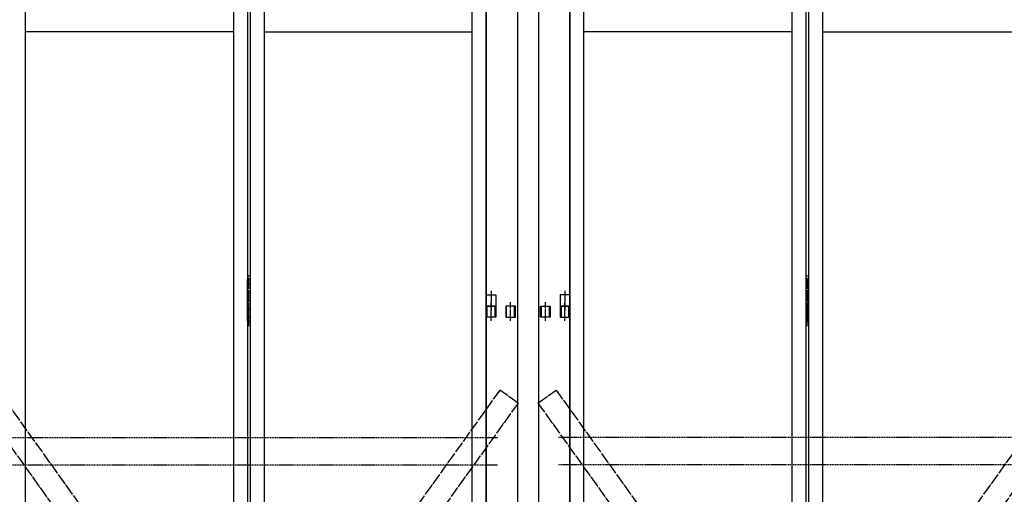
# Model space of a CAD drawing. Extents: x -172 to 15031, y -25 to 10378.
# Drawn here: x 6450 to 8208, y 6269 to 7116 of the extents above; entities that cross this region are included whole.
import ezdxf

# ---------------------------------------------------------------- set-up
doc = ezdxf.new("R2010")
doc.units = 0
for name, pattern in [('BORDER', [22, 20, -1, 0, -1]), ('DIVIDE', [23, 20, -1, 0, -1, 0, -1]), ('HIDDEN', [3, 2, -1])]:
    doc.linetypes.add(name, pattern=pattern)
doc.layers.get('0').update_dxf_attribs({"linetype": 'CONTINUOUS'})
doc.layers.add('ﾚｲﾔｰ1', color=7, linetype='CONTINUOUS')

# ---------------------------------------------------------------- blocks, each defined once
blk = doc.blocks.new('CLUMP6')
at = {"layer": 'ﾚｲﾔｰ1', "color": 3, "linetype": 'BORDER'}
for p, q in [((7388.8, 6578.4), (7388.8, 6611.9)), ((7423.8, 6578.4), (7423.8, 6611.9))]:
    blk.add_line(p, q, dxfattribs=at)
at = {"layer": 'ﾚｲﾔｰ1'}
for p, q in [((7380.3, 6584.7), (7380.3, 6604.7)), ((7380.3, 6604.7), (7397.3, 6604.7)), ((7381.9, 6584.7), (7381.9, 6604.7)), ((7395.9, 6584.7), (7395.9, 6604.7)), ((7397.3, 6604.7), (7397.3, 6584.7)), ((7415.3, 6604.7), (7415.3, 6584.7)), ((7432.3, 6604.7), (7415.3, 6604.7)), ((7416.9, 6604.7), (7416.9, 6584.7)), ((7430.7, 6584.7), (7430.7, 6604.7)), ((7432.3, 6584.7), (7432.3, 6604.7)), ((7397.3, 6584.7), (7380.3, 6584.7)), ((7415.3, 6584.7), (7432.3, 6584.7))]:
    blk.add_line(p, q, dxfattribs=at)
blk = doc.blocks.new('CLUMP28')
at = {"layer": 'ﾚｲﾔｰ1', "color": 3, "linetype": 'BORDER'}
for p, q in [((7291.8, 6578.4), (7291.8, 6611.9)), ((7326.8, 6578.4), (7326.8, 6611.9))]:
    blk.add_line(p, q, dxfattribs=at)
at = {"layer": 'ﾚｲﾔｰ1'}
for p, q in [((7283.3, 6584.7), (7283.3, 6604.7)), ((7283.3, 6604.7), (7300.3, 6604.7)), ((7284.9, 6584.7), (7284.9, 6604.7)), ((7298.7, 6604.7), (7298.7, 6584.7)), ((7300.3, 6604.7), (7300.3, 6584.7)), ((7318.3, 6604.7), (7318.3, 6584.7)), ((7335.3, 6604.7), (7318.3, 6604.7)), ((7319.7, 6584.7), (7319.7, 6604.7)), ((7333.7, 6584.7), (7333.7, 6604.7)), ((7335.3, 6584.7), (7335.3, 6604.7)), ((7300.3, 6584.7), (7283.3, 6584.7)), ((7318.3, 6584.7), (7335.3, 6584.7))]:
    blk.add_line(p, q, dxfattribs=at)
blk = doc.blocks.new('CLUMP139')
at = {"layer": 'ﾚｲﾔｰ1', "color": 4, "linetype": 'DIVIDE'}
for p, q in [((8304.5, 6454.9), (7375.5, 5156)), ((8337.1, 6431.7), (8304.5, 6454.9)), ((8337.1, 6431.7), (7408, 5132.7)), ((7408, 5132.7), (7375.5, 5156))]:
    blk.add_line(p, q, dxfattribs=at)
blk = doc.blocks.new('CLUMP140')
at = {"layer": 'ﾚｲﾔｰ1', "color": 4, "linetype": 'DIVIDE'}
for p, q in [((7375.5, 6431.7), (7408, 6454.9)), ((7408, 6454.9), (8337.1, 5156)), ((7375.5, 6431.7), (8304.5, 5132.7)), ((8304.5, 5132.7), (8337.1, 5156))]:
    blk.add_line(p, q, dxfattribs=at)
blk = doc.blocks.new('CLUMP145')
at = {"layer": 'ﾚｲﾔｰ1'}
for p, q in [((7853.8, 6652.2), (7853.8, 6577.2)), ((7858.8, 6652.2), (7853.8, 6652.2)), ((7858.8, 6577.2), (7858.8, 6652.2)), ((7858.8, 6644.7), (7853.8, 6644.7)), ((7858.8, 6629.7), (7853.8, 6629.7)), ((7858.8, 6614.7), (7853.8, 6614.7)), ((7858.8, 6599.7), (7853.8, 6599.7)), ((7858.8, 6584.7), (7853.8, 6584.7)), ((7853.8, 6577.2), (7858.8, 6577.2))]:
    blk.add_line(p, q, dxfattribs=at)
at = {"layer": 'ﾚｲﾔｰ1', "color": 3, "linetype": 'BORDER'}
blk.add_line((7856.3, 6569), (7856.3, 6659.7), dxfattribs=at)
blk = doc.blocks.new('CLUMP151')
at = {"layer": 'ﾚｲﾔｰ1', "color": 3, "linetype": 'BORDER'}
blk.add_line((7423.8, 6632.2), (7423.8, 6596), dxfattribs=at)
at = {"layer": 'ﾚｲﾔｰ1'}
for p, q in [((7415.3, 6624.7), (7415.3, 6604.7)), ((7432.3, 6624.7), (7415.3, 6624.7)), ((7432.3, 6604.7), (7432.3, 6624.7)), ((7415.3, 6604.7), (7432.3, 6604.7))]:
    blk.add_line(p, q, dxfattribs=at)
blk = doc.blocks.new('CLUMP148')
blk.add_blockref('CLUMP151', (0, 0))
blk = doc.blocks.new('CLUMP141')
at = {"layer": 'ﾚｲﾔｰ1'}
for p, q in [((7432.3, 5114.7), (7432.3, 8114.7)), ((7853.8, 8114.7), (7853.8, 5114.7)), ((7858.8, 8114.7), (7858.8, 5114.7)), ((7457.3, 5139.7), (7457.3, 8089.7)), ((7828.8, 8089.7), (7828.8, 5139.7)), ((7883.8, 8089.7), (7883.8, 5139.7)), ((7828.8, 7094.7), (7457.3, 7094.7)), ((7883.8, 7094.7), (8255.3, 7094.7))]:
    blk.add_line(p, q, dxfattribs=at)
for name in ['CLUMP148', 'CLUMP145']:
    blk.add_blockref(name, (0, 0))
blk = doc.blocks.new('CLUMP138')
at = {"layer": 'ﾚｲﾔｰ1', "color": 4, "linetype": 'HIDDEN'}
for p, q in [((8295.1, 6370.2), (7412.4, 6370.2)), ((8295.1, 6321.6), (7412.4, 6321.6))]:
    blk.add_line(p, q, dxfattribs=at)
for name in ['CLUMP141', 'CLUMP139', 'CLUMP140']:
    blk.add_blockref(name, (0, 0))
blk = doc.blocks.new('CLUMP389')
at = {"layer": 'ﾚｲﾔｰ1', "color": 4, "linetype": 'DIVIDE'}
for p, q in [((6378.5, 6431.7), (6411, 6454.9)), ((6411, 6454.9), (7340.1, 5156)), ((6378.5, 6431.7), (7307.5, 5132.7)), ((7307.5, 5132.7), (7340.1, 5156))]:
    blk.add_line(p, q, dxfattribs=at)
blk = doc.blocks.new('CLUMP390')
at = {"layer": 'ﾚｲﾔｰ1', "color": 4, "linetype": 'DIVIDE'}
for p, q in [((7307.5, 6454.9), (6378.5, 5156)), ((7340.1, 6431.7), (7307.5, 6454.9)), ((7340.1, 6431.7), (6411, 5132.7)), ((6411, 5132.7), (6378.5, 5156))]:
    blk.add_line(p, q, dxfattribs=at)
blk = doc.blocks.new('CLUMP395')
at = {"layer": 'ﾚｲﾔｰ1'}
for p, q in [((6856.8, 6577.2), (6856.8, 6652.2)), ((6856.8, 6652.2), (6861.8, 6652.2)), ((6861.8, 6652.2), (6861.8, 6577.2)), ((6856.8, 6644.7), (6861.8, 6644.7)), ((6856.8, 6629.7), (6861.8, 6629.7)), ((6856.8, 6614.7), (6861.8, 6614.7)), ((6856.8, 6599.7), (6861.8, 6599.7)), ((6856.8, 6584.7), (6861.8, 6584.7)), ((6861.8, 6577.2), (6856.8, 6577.2))]:
    blk.add_line(p, q, dxfattribs=at)
at = {"layer": 'ﾚｲﾔｰ1', "color": 3, "linetype": 'BORDER'}
blk.add_line((6859.3, 6569), (6859.3, 6659.7), dxfattribs=at)
blk = doc.blocks.new('CLUMP401')
at = {"layer": 'ﾚｲﾔｰ1', "color": 3, "linetype": 'BORDER'}
blk.add_line((7291.8, 6632.2), (7291.8, 6596), dxfattribs=at)
at = {"layer": 'ﾚｲﾔｰ1'}
for p, q in [((7283.3, 6624.7), (7300.3, 6624.7)), ((7283.3, 6604.7), (7283.3, 6624.7)), ((7300.3, 6624.7), (7300.3, 6604.7)), ((7300.3, 6604.7), (7283.3, 6604.7))]:
    blk.add_line(p, q, dxfattribs=at)
blk = doc.blocks.new('CLUMP398')
blk.add_blockref('CLUMP401', (0, 0))
blk = doc.blocks.new('CLUMP391')
at = {"layer": 'ﾚｲﾔｰ1'}
for p, q in [((6856.8, 8114.7), (6856.8, 5114.7)), ((6861.8, 8114.7), (6861.8, 5114.7)), ((7283.3, 5114.7), (7283.3, 8114.7)), ((6460.3, 5139.7), (6460.3, 8089.7)), ((6831.8, 8089.7), (6831.8, 5139.7)), ((6886.8, 8089.7), (6886.8, 5139.7)), ((7258.3, 5139.7), (7258.3, 8089.7)), ((6831.8, 7094.7), (6460.3, 7094.7)), ((6886.8, 7094.7), (7258.3, 7094.7))]:
    blk.add_line(p, q, dxfattribs=at)
for name in ['CLUMP398', 'CLUMP395']:
    blk.add_blockref(name, (0, 0))
blk = doc.blocks.new('CLUMP388')
at = {"layer": 'ﾚｲﾔｰ1', "color": 4, "linetype": 'HIDDEN'}
for p, q in [((6420.4, 6370.2), (7303.1, 6370.2)), ((6420.4, 6321.6), (7303.1, 6321.6))]:
    blk.add_line(p, q, dxfattribs=at)
for name in ['CLUMP391', 'CLUMP389', 'CLUMP390']:
    blk.add_blockref(name, (0, 0))

msp = doc.modelspace()

# ---------------------------------------------------------------- linework, layer by layer
at = {"layer": 'ﾚｲﾔｰ1'}
for p, q in [((7283.2675, 8119.6533), (7283.2675, 5114.6533)), ((7339.2675, 8119.6533), (7339.2675, 5083.6533)), ((7376.2675, 8119.6533), (7376.2675, 5083.6533)), ((7432.2675, 8119.6533), (7432.2675, 5114.6533))]:
    msp.add_line(p, q, dxfattribs=at)

# ---------------------------------------------------------------- block references
for name in ['CLUMP388', 'CLUMP138', 'CLUMP28', 'CLUMP6']:
    msp.add_blockref(name, (0, 0))

doc.saveas('drawing.dxf')
